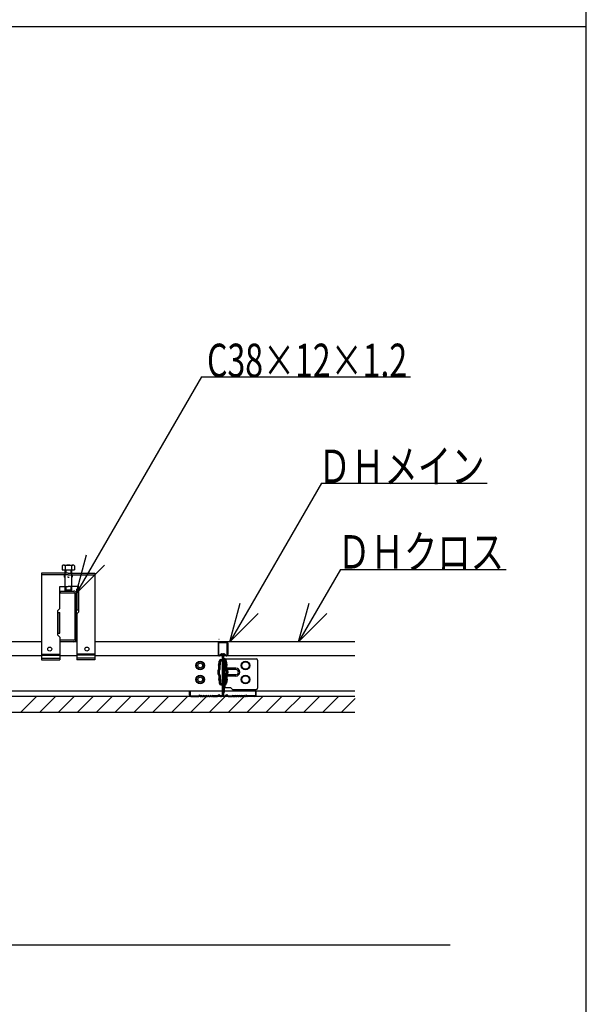
# Model space of a CAD drawing. Units: millimetres. Extents: x 2 to 412, y 5 to 290.
# Drawn here: x 370 to 412, y 83 to 157 of the extents above; entities that cross this region are included whole.
import ezdxf
from ezdxf.enums import TextEntityAlignment as Align

# ---------------------------------------------------------------- set-up
doc = ezdxf.new("R2010")
doc.units = ezdxf.units.MM
for name, color, linetype in [('2-0', 7, 'Continuous'), ('2-2', 7, 'Continuous'), ('F-0 図枠', 7, 'Continuous'), ('F-1 レイアウト', 7, 'Continuous'), ('F-2 補助線', 7, 'Continuous')]:
    doc.layers.add(name, color=color, linetype=linetype)
doc.styles.add('ＭＳ ゴシック', font='txt')

msp = doc.modelspace()

# ---------------------------------------------------------------- linework, layer by layer
at = {"layer": '2-0', "color": 7, "linetype": 'Continuous'}
for p, q in [((371.424, 115.224), (371.424, 108.724)), ((373.424, 115.224), (371.424, 115.224)), ((371.424, 115.224), (371.424, 108.724)), ((372.962, 115.774), (372.962, 115.474)), ((372.962, 115.474), (373.886, 115.474)), ((373.077, 115.824), (373.77, 115.824)), ((373.174, 115.474), (373.174, 115.224)), ((373.174, 115.224), (373.174, 114.224)), ((373.193, 115.774), (373.193, 115.474)), ((373.244, 115.474), (373.244, 115.224)), ((373.424, 115.224), (375.424, 115.224)), ((373.604, 115.474), (373.604, 115.224)), ((373.655, 115.774), (373.655, 115.474)), ((373.674, 115.474), (373.674, 115.224)), ((373.674, 115.224), (373.674, 114.224)), ((373.886, 115.774), (373.886, 115.474)), ((375.424, 115.224), (375.424, 108.724)), ((373.424, 115.104), (371.424, 115.104)), ((373.124, 115.04), (373.124, 114.91)), ((373.217, 114.91), (373.124, 114.91)), ((373.424, 114.91), (373.359, 114.91)), ((373.424, 115.104), (375.424, 115.104)), ((373.424, 114.91), (373.488, 114.91)), ((373.631, 114.91), (373.724, 114.91)), ((373.724, 115.04), (373.724, 114.91)), ((372.789, 112.574), (372.789, 114.224)), ((372.789, 114.224), (373.424, 114.224)), ((372.824, 113.874), (373.844, 113.874)), ((372.824, 113.874), (372.824, 113.754)), ((372.824, 113.754), (373.844, 113.754)), ((373.174, 114.224), (373.174, 113.944)), ((373.674, 113.944), (373.174, 113.944)), ((373.244, 113.874), (373.174, 113.944)), ((373.244, 114.224), (373.244, 113.874)), ((374.209, 114.224), (373.424, 114.224)), ((373.604, 114.224), (373.604, 113.874)), ((373.604, 113.874), (373.674, 113.944)), ((373.674, 114.224), (373.674, 113.944)), ((374.209, 114.024), (374.059, 114.024)), ((374.059, 112.474), (374.059, 114.024)), ((374.179, 112.474), (374.179, 114.024)), ((374.209, 112.324), (374.209, 114.224)), ((373.904, 113.694), (373.904, 110.254)), ((374.024, 113.694), (374.024, 110.254)), ((372.639, 112.424), (372.789, 112.574)), ((372.639, 110.574), (372.639, 112.424)), ((372.639, 112.274), (372.789, 112.274)), ((372.669, 110.724), (372.669, 112.274)), ((372.789, 110.724), (372.789, 112.274)), ((374.059, 112.474), (374.209, 112.474)), ((374.209, 112.324), (374.059, 112.174)), ((374.059, 112.174), (374.059, 108.724)), ((371.424, 110.074), (367.774, 110.074)), ((372.639, 110.724), (372.789, 110.724)), ((372.639, 110.574), (372.789, 110.424)), ((372.789, 110.424), (372.789, 108.724)), ((374.059, 110.074), (372.789, 110.074)), ((372.824, 110.074), (372.824, 110.194)), ((373.844, 110.194), (372.824, 110.194)), ((394.908, 110.074), (375.424, 110.074)), ((384.733, 110.234), (384.713, 110.234)), ((384.733, 110.074), (384.723, 110.074)), ((384.748, 110.074), (385.278, 110.074)), ((384.748, 110.024), (385.278, 110.024)), ((384.648, 109.974), (384.648, 109.114)), ((384.698, 109.114), (384.698, 109.974)), ((385.328, 109.114), (385.328, 109.974)), ((385.378, 109.974), (385.378, 109.114)), ((371.424, 109.014), (367.774, 109.014)), ((371.424, 109.146), (372.789, 109.146)), ((371.424, 109.069), (372.789, 109.069)), ((371.424, 108.844), (372.789, 108.844)), ((371.424, 108.724), (372.789, 108.724)), ((374.059, 109.014), (372.789, 109.014)), ((375.424, 109.146), (374.059, 109.146)), ((375.424, 109.069), (374.059, 109.069)), ((375.424, 108.844), (374.059, 108.844)), ((375.424, 108.724), (374.059, 108.724)), ((394.908, 109.014), (375.424, 109.014)), ((384.729, 108.527), (384.732, 108.618)), ((384.778, 108.494), (384.782, 108.616)), ((384.785, 109.08), (384.859, 109.155)), ((384.814, 108.045), (384.832, 108.615)), ((384.819, 109.043), (384.895, 109.119)), ((384.862, 108.744), (384.963, 108.744)), ((384.862, 108.694), (384.963, 108.694)), ((384.862, 108.644), (384.963, 108.644)), ((384.963, 109.091), (384.963, 106.074)), ((385.013, 109.091), (385.013, 106.074)), ((385.063, 109.091), (385.063, 106.074)), ((385.164, 108.744), (385.063, 108.744)), ((385.164, 108.694), (385.063, 108.694)), ((385.164, 108.644), (385.063, 108.644)), ((385.083, 108.794), (385.083, 106.644)), ((385.193, 108.794), (385.083, 108.794)), ((385.083, 108.644), (385.183, 108.644)), ((385.207, 109.043), (385.131, 109.119)), ((385.241, 109.08), (385.167, 109.155)), ((385.183, 106.644), (385.183, 108.794)), ((385.193, 108.794), (387.513, 108.794)), ((385.212, 108.045), (385.194, 108.615)), ((385.248, 108.494), (385.244, 108.616)), ((385.297, 108.527), (385.294, 108.618)), ((387.613, 108.694), (387.613, 106.594)), ((384.694, 108.327), (384.729, 108.527)), ((384.749, 108.327), (384.694, 108.327)), ((384.721, 108.275), (384.694, 108.327)), ((384.714, 108.048), (384.721, 108.275)), ((384.753, 108.275), (384.721, 108.275)), ((384.729, 108.527), (384.779, 108.527)), ((384.743, 108.294), (384.778, 108.494)), ((384.793, 108.294), (384.743, 108.294)), ((384.77, 108.242), (384.743, 108.294)), ((384.764, 108.047), (384.77, 108.242)), ((384.82, 108.242), (384.77, 108.242)), ((384.828, 108.494), (384.778, 108.494)), ((384.793, 108.294), (384.828, 108.494)), ((384.82, 108.242), (384.793, 108.294)), ((385.183, 107.974), (385.083, 107.974)), ((385.983, 108.094), (385.183, 108.094)), ((385.983, 107.994), (385.183, 107.994)), ((385.233, 108.294), (385.198, 108.494)), ((385.198, 108.494), (385.248, 108.494)), ((385.206, 108.242), (385.233, 108.294)), ((385.206, 108.242), (385.256, 108.242)), ((385.233, 108.294), (385.283, 108.294)), ((385.297, 108.527), (385.247, 108.527)), ((385.283, 108.294), (385.248, 108.494)), ((385.256, 108.242), (385.283, 108.294)), ((385.262, 108.047), (385.256, 108.242)), ((385.273, 108.275), (385.305, 108.275)), ((385.277, 108.327), (385.332, 108.327)), ((385.332, 108.327), (385.297, 108.527)), ((385.305, 108.275), (385.332, 108.327)), ((385.312, 108.048), (385.305, 108.275)), ((384.721, 107.313), (384.694, 107.261)), ((384.694, 107.261), (384.729, 107.061)), ((384.749, 107.261), (384.694, 107.261)), ((384.714, 107.54), (384.721, 107.313)), ((384.753, 107.313), (384.721, 107.313)), ((384.729, 107.061), (384.732, 106.97)), ((384.729, 107.061), (384.779, 107.061)), ((384.77, 107.346), (384.743, 107.294)), ((384.743, 107.294), (384.778, 107.094)), ((384.793, 107.294), (384.743, 107.294)), ((384.764, 107.541), (384.753, 107.571)), ((384.764, 107.541), (384.77, 107.346)), ((384.82, 107.346), (384.77, 107.346)), ((384.778, 107.094), (384.782, 106.971)), ((384.828, 107.094), (384.778, 107.094)), ((384.82, 107.346), (384.793, 107.294)), ((384.793, 107.294), (384.828, 107.094)), ((384.814, 107.543), (384.832, 106.973)), ((385.083, 107.614), (385.183, 107.614)), ((385.983, 107.594), (385.183, 107.594)), ((385.983, 107.494), (385.183, 107.494)), ((385.212, 107.543), (385.194, 106.973)), ((385.233, 107.294), (385.198, 107.094)), ((385.198, 107.094), (385.248, 107.094)), ((385.206, 107.346), (385.256, 107.346)), ((385.206, 107.346), (385.233, 107.294)), ((385.233, 107.294), (385.283, 107.294)), ((385.248, 107.094), (385.244, 106.971)), ((385.297, 107.061), (385.247, 107.061)), ((385.283, 107.294), (385.248, 107.094)), ((385.262, 107.541), (385.256, 107.346)), ((385.256, 107.346), (385.283, 107.294)), ((385.273, 107.313), (385.305, 107.313)), ((385.277, 107.261), (385.332, 107.261)), ((385.297, 107.061), (385.294, 106.97)), ((385.332, 107.261), (385.297, 107.061)), ((385.312, 107.54), (385.305, 107.313)), ((385.305, 107.313), (385.332, 107.261)), ((394.908, 106.374), (367.774, 106.374)), ((382.513, 106.074), (382.513, 106.374)), ((382.513, 106.374), (382.563, 106.374)), ((382.563, 106.374), (382.563, 106.074)), ((384.862, 106.944), (384.963, 106.944)), ((384.862, 106.894), (384.963, 106.894)), ((384.862, 106.844), (384.963, 106.844)), ((384.963, 106.584), (385.133, 106.584)), ((385.164, 106.944), (385.063, 106.944)), ((385.164, 106.894), (385.063, 106.894)), ((385.164, 106.844), (385.063, 106.844)), ((385.083, 106.944), (385.183, 106.944)), ((385.083, 106.644), (385.583, 106.644)), ((385.133, 106.284), (385.133, 106.584)), ((385.583, 106.644), (385.733, 106.494)), ((385.733, 106.494), (387.513, 106.494)), ((387.513, 106.374), (387.463, 106.374)), ((387.463, 106.374), (387.463, 106.074)), ((387.513, 106.074), (387.513, 106.374)), ((394.908, 105.974), (362.774, 105.974)), ((369.845, 104.774), (371.045, 105.974)), ((371.259, 104.774), (372.459, 105.974)), ((372.674, 104.774), (373.874, 105.974)), ((374.088, 104.774), (375.288, 105.974)), ((375.502, 104.774), (376.702, 105.974)), ((376.916, 104.774), (378.116, 105.974)), ((378.331, 104.774), (379.531, 105.974)), ((379.745, 104.774), (380.945, 105.974)), ((381.159, 104.774), (382.359, 105.974)), ((382.573, 104.774), (383.773, 105.974)), ((382.613, 106.024), (383.186, 106.024)), ((382.613, 105.974), (383.186, 105.974)), ((383.213, 106.043), (383.2, 106.03)), ((383.249, 106.008), (383.235, 105.994)), ((383.277, 106.008), (383.291, 105.994)), ((383.326, 106.03), (383.312, 106.043)), ((383.356, 106.024), (383.34, 106.024)), ((383.356, 105.974), (383.34, 105.974)), ((383.469, 106.024), (383.526, 106.024)), ((383.469, 105.974), (383.526, 105.974)), ((383.639, 106.024), (383.696, 106.024)), ((383.696, 105.974), (383.639, 105.974)), ((383.809, 106.024), (383.866, 106.024)), ((383.866, 105.974), (383.809, 105.974)), ((383.979, 106.024), (384.036, 106.024)), ((383.979, 105.974), (384.036, 105.974)), ((383.987, 104.774), (385.187, 105.974)), ((384.149, 106.024), (384.206, 106.024)), ((384.206, 105.974), (384.149, 105.974)), ((384.608, 106.024), (384.319, 106.024)), ((384.319, 105.974), (384.606, 105.974)), ((384.638, 106.038), (384.654, 106.057)), ((384.692, 106.025), (384.677, 106.006)), ((384.754, 106.025), (384.769, 106.006)), ((384.807, 106.038), (384.792, 106.057)), ((384.913, 106.024), (384.838, 106.024)), ((384.838, 105.974), (384.913, 105.974)), ((384.963, 106.284), (385.133, 106.284)), ((385.113, 106.024), (385.188, 106.024)), ((385.188, 105.974), (385.113, 105.974)), ((385.218, 106.038), (385.234, 106.057)), ((385.272, 106.025), (385.257, 106.006)), ((385.334, 106.025), (385.349, 106.006)), ((385.387, 106.038), (385.372, 106.057)), ((385.402, 104.774), (386.602, 105.974)), ((385.418, 106.024), (385.706, 106.024)), ((385.419, 105.974), (385.706, 105.974)), ((385.876, 106.024), (385.819, 106.024)), ((385.819, 105.974), (385.876, 105.974)), ((386.046, 106.024), (385.989, 106.024)), ((385.989, 105.974), (386.046, 105.974)), ((386.216, 106.024), (386.159, 106.024)), ((386.159, 105.974), (386.216, 105.974)), ((386.386, 106.024), (386.329, 106.024)), ((386.329, 105.974), (386.386, 105.974)), ((386.556, 106.024), (386.499, 106.024)), ((386.499, 105.974), (386.556, 105.974)), ((386.669, 106.024), (386.686, 106.024)), ((386.669, 105.974), (386.686, 105.974)), ((386.7, 106.03), (386.713, 106.043)), ((386.749, 106.008), (386.735, 105.994)), ((386.777, 106.008), (386.791, 105.994)), ((386.812, 106.043), (386.826, 106.03)), ((386.816, 104.774), (388.016, 105.974)), ((387.413, 106.024), (386.84, 106.024)), ((387.413, 105.974), (386.84, 105.974)), ((388.23, 104.774), (389.43, 105.974)), ((389.644, 104.774), (390.844, 105.974)), ((391.058, 104.774), (392.258, 105.974)), ((392.473, 104.774), (393.673, 105.974)), ((393.887, 104.774), (394.937, 105.824)), ((394.908, 104.774), (362.774, 104.774))]:
    msp.add_line(p, q, dxfattribs=at)
for centre, radius in [((372.031, 109.524), 0.15), ((374.816, 109.525), 0.15), ((383.313, 108.294), 0.325), ((383.313, 108.294), 0.275), ((386.713, 108.294), 0.325), ((386.713, 108.294), 0.275), ((383.313, 108.294), 0.175), ((383.313, 107.244), 0.325), ((383.313, 107.244), 0.275), ((383.313, 107.244), 0.175), ((386.713, 107.244), 0.325), ((386.713, 107.244), 0.275)]:
    msp.add_circle(centre, radius, dxfattribs=at)
for centre, radius, start, end in [((373.077, 115.666), 0.158, 43.17355, 136.82645), ((373.424, 115.266), 0.558, 65.5673, 114.4327), ((373.77, 115.666), 0.158, 43.17355, 136.82645), ((373.844, 113.694), 0.18, 0, 90), ((373.844, 113.694), 0.06, 0, 90), ((373.844, 110.254), 0.18, 270, 0), ((373.844, 110.254), 0.06, 270, 0), ((384.748, 109.974), 0.1, 90, 180), ((384.723, 110.024), 0.05, 90, 180), ((384.748, 109.974), 0.05, 90, 180), ((385.278, 109.974), 0.1, 0, 90), ((385.278, 109.974), 0.05, 0, 90), ((384.748, 109.114), 0.1, 180, 315), ((384.748, 109.114), 0.05, 180, 317.84797), ((384.862, 108.614), 0.13, 90, 178.19815), ((384.862, 108.614), 0.08, 90, 178.19815), ((384.862, 108.614), 0.03, 90, 178.19815), ((384.923, 109.091), 0.09, 0, 135), ((384.923, 109.091), 0.04, 0, 135), ((385.103, 109.091), 0.09, 45, 180), ((385.103, 109.091), 0.04, 45, 180), ((385.164, 108.614), 0.13, 1.80185, 90), ((385.164, 108.614), 0.08, 1.80185, 90), ((385.164, 108.614), 0.03, 1.80185, 90), ((385.278, 109.114), 0.1, 225, 360), ((385.278, 109.114), 0.05, 222.15203, 0), ((385.303, 109.084), 0.05, 270, 0), ((387.513, 108.694), 0.1, 0, 90), ((385.023, 107.794), 0.4, 140.5317, 219.4683), ((385.023, 107.794), 0.35, 140.5317, 219.4683), ((385.023, 107.794), 0.3, 140.5317, 219.4683), ((384.714, 108.048), 0.05, 320.5317, 358.19815), ((384.714, 108.048), 0.1, 320.5317, 358.19815), ((385.312, 108.048), 0.1, 181.80185, 219.4683), ((385.003, 107.794), 0.3, 320.5317, 39.4683), ((385.312, 108.048), 0.05, 181.80185, 219.4683), ((385.003, 107.794), 0.35, 320.5317, 39.4683), ((385.003, 107.794), 0.4, 320.5317, 39.4683), ((385.983, 107.794), 0.3, 270, 90), ((385.983, 107.794), 0.2, 270, 90), ((384.714, 107.54), 0.1, 1.80185, 39.4683), ((385.312, 107.54), 0.1, 140.5317, 178.19815), ((385.312, 107.54), 0.05, 140.5317, 178.19815), ((384.862, 106.974), 0.13, 181.80185, 270), ((384.862, 106.974), 0.08, 181.80185, 270), ((384.862, 106.974), 0.03, 181.80185, 270), ((385.164, 106.974), 0.03, 270, 358.19815), ((385.164, 106.974), 0.08, 270, 358.19815), ((385.164, 106.974), 0.13, 270, 358.19815), ((387.513, 106.594), 0.1, 270, 0), ((382.613, 106.074), 0.1, 180, 270), ((382.613, 106.074), 0.05, 180, 270), ((383.186, 106.044), 0.02, 270, 315), ((383.186, 106.044), 0.07, 270, 315), ((383.263, 105.994), 0.07, 45, 135), ((383.263, 105.994), 0.02, 45, 135), ((383.34, 106.044), 0.07, 225, 270), ((383.34, 106.044), 0.02, 225, 270), ((383.356, 106.044), 0.02, 270, 308.94244), ((383.356, 106.044), 0.07, 270, 308.94244), ((383.413, 105.974), 0.07, 51.05756, 128.94244), ((383.413, 105.974), 0.02, 53.1301, 128.94244), ((383.469, 106.044), 0.07, 231.05756, 270), ((383.469, 106.044), 0.02, 231.05756, 270), ((383.526, 106.044), 0.02, 270, 308.94244), ((383.526, 106.044), 0.07, 270, 308.94244), ((383.583, 105.974), 0.07, 51.05756, 128.94244), ((383.583, 105.974), 0.02, 51.05756, 126.8699), ((383.639, 106.044), 0.07, 231.05756, 270), ((383.639, 106.044), 0.02, 231.05756, 270), ((383.696, 106.044), 0.02, 270, 308.94244), ((383.696, 106.044), 0.07, 270, 308.94244), ((383.753, 105.974), 0.07, 51.05756, 128.94244), ((383.753, 105.974), 0.02, 51.05756, 126.8699), ((383.809, 106.044), 0.07, 231.05756, 270), ((383.809, 106.044), 0.02, 231.05756, 270), ((383.866, 106.044), 0.02, 270, 308.94244), ((383.866, 106.044), 0.07, 270, 308.94244), ((383.923, 105.974), 0.07, 51.05756, 128.94244), ((383.923, 105.974), 0.02, 51.05756, 126.8699), ((383.979, 106.044), 0.07, 231.05756, 270), ((383.979, 106.044), 0.02, 231.05756, 270), ((384.036, 106.044), 0.02, 270, 308.94244), ((384.036, 106.044), 0.07, 270, 308.94244), ((384.093, 105.974), 0.07, 51.05756, 128.94244), ((384.093, 105.974), 0.02, 51.05756, 126.8699), ((384.149, 106.044), 0.07, 231.05756, 270), ((384.149, 106.044), 0.02, 231.05756, 270), ((384.206, 106.044), 0.02, 270, 308.94244), ((384.206, 106.044), 0.07, 270, 308.94244), ((384.263, 105.974), 0.07, 51.05756, 128.94244), ((384.263, 105.974), 0.02, 51.05756, 126.8699), ((384.319, 106.044), 0.07, 231.05756, 270), ((384.319, 106.044), 0.02, 231.05756, 270), ((384.608, 106.064), 0.04, 270, 320), ((384.608, 106.064), 0.09, 270, 320), ((384.723, 105.999), 0.09, 40, 140), ((384.723, 105.999), 0.04, 40, 140), ((384.838, 106.064), 0.09, 220, 270), ((384.838, 106.064), 0.04, 220, 270), ((384.913, 106.074), 0.05, 270, 0), ((384.913, 106.074), 0.1, 270, 0), ((385.113, 106.074), 0.1, 180, 270), ((385.113, 106.074), 0.05, 180, 270), ((385.188, 106.064), 0.04, 270, 320), ((385.188, 106.064), 0.09, 270, 320), ((385.303, 105.999), 0.09, 40, 140), ((385.303, 105.999), 0.04, 40, 140), ((385.418, 106.064), 0.09, 220, 270), ((385.418, 106.064), 0.04, 220, 270), ((385.706, 106.044), 0.02, 270, 308.94244), ((385.706, 106.044), 0.07, 270, 308.94244), ((385.763, 105.974), 0.07, 51.05756, 128.94244), ((385.763, 105.974), 0.02, 53.1301, 128.94244), ((385.819, 106.044), 0.07, 231.05756, 270), ((385.819, 106.044), 0.02, 231.05756, 270), ((385.876, 106.044), 0.02, 270, 308.94244), ((385.876, 106.044), 0.07, 270, 308.94244), ((385.933, 105.974), 0.07, 51.05756, 128.94244), ((385.933, 105.974), 0.02, 53.1301, 128.94244), ((385.989, 106.044), 0.07, 231.05756, 270), ((385.989, 106.044), 0.02, 231.05756, 270), ((386.046, 106.044), 0.02, 270, 308.94244), ((386.046, 106.044), 0.07, 270, 308.94244), ((386.103, 105.974), 0.07, 51.05756, 128.94244), ((386.103, 105.974), 0.02, 53.1301, 128.94244), ((386.159, 106.044), 0.07, 231.05756, 270), ((386.159, 106.044), 0.02, 231.05756, 270), ((386.216, 106.044), 0.02, 270, 308.94244), ((386.216, 106.044), 0.07, 270, 308.94244), ((386.273, 105.974), 0.07, 51.05756, 128.94244), ((386.273, 105.974), 0.02, 53.1301, 128.94244), ((386.329, 106.044), 0.07, 231.05756, 270), ((386.329, 106.044), 0.02, 231.05756, 270), ((386.386, 106.044), 0.02, 270, 308.94244), ((386.386, 106.044), 0.07, 270, 308.94244), ((386.443, 105.974), 0.07, 51.05756, 128.94244), ((386.443, 105.974), 0.02, 53.1301, 128.94244), ((386.499, 106.044), 0.07, 231.05756, 270), ((386.499, 106.044), 0.02, 231.05756, 270), ((386.556, 106.044), 0.02, 270, 308.94244), ((386.556, 106.044), 0.07, 270, 308.94244), ((386.613, 105.974), 0.07, 51.05756, 128.94244), ((386.613, 105.974), 0.02, 51.05756, 126.8699), ((386.669, 106.044), 0.07, 231.05756, 270), ((386.669, 106.044), 0.02, 231.05756, 270), ((386.686, 106.044), 0.02, 270, 315), ((386.686, 106.044), 0.07, 270, 315), ((386.763, 105.994), 0.07, 45, 135), ((386.763, 105.994), 0.02, 45, 135), ((386.84, 106.044), 0.07, 225, 270), ((386.84, 106.044), 0.02, 225, 270), ((387.413, 106.074), 0.1, 270, 0), ((387.413, 106.074), 0.05, 270, 0)]:
    msp.add_arc(centre, radius, start, end, dxfattribs=at)
at = {"layer": '2-2', "color": 7, "linetype": 'Continuous'}
for p, q in [((383.402, 129.937), (374.024, 113.694)), ((383.402, 129.937), (399.069, 129.937)), ((392.396, 121.967), (385.529, 110.074)), ((392.396, 121.967), (404.829, 121.967)), ((374.024, 113.694), (374.8, 116.592)), ((374.024, 113.694), (376.145, 115.815)), ((393.825, 115.501), (390.692, 110.074)), ((393.825, 115.501), (406.259, 115.501)), ((385.529, 110.074), (386.305, 112.972)), ((390.692, 110.074), (391.469, 112.972)), ((385.529, 110.074), (387.65, 112.195)), ((390.692, 110.074), (392.814, 112.195))]:
    msp.add_line(p, q, dxfattribs=at)
at = {"layer": 'F-0 図枠', "color": 7, "linetype": 'Continuous'}
msp.add_line((412.257, 5.218), (412.257, 290.218), dxfattribs=at)
at = {"layer": 'F-1 レイアウト', "color": 7, "linetype": 'Continuous'}
msp.add_line((195.489, 87.348), (402.051, 87.348), dxfattribs=at)
at = {"layer": 'F-2 補助線', "color": 7, "linetype": 'Continuous'}
msp.add_line((161.53, 156.218), (412.257, 156.218), dxfattribs=at)

# ---------------------------------------------------------------- texts
at = {"layer": '2-2', "color": 7, "linetype": 'Continuous', "style": 'ＭＳ ゴシック', "width": 0.769531}
for s, p, p2 in [('C38×12×1.2', (383.823, 129.923), (398.823, 129.923)), ('ＤＨメイン', (392.127, 121.98), (404.627, 121.98)), ('ＤＨクロス', (393.586, 115.562), (406.086, 115.562))]:
    msp.add_text(s, height=2.5, dxfattribs=at).set_placement(p, p2, align=Align.FIT)

doc.saveas('drawing.dxf')
